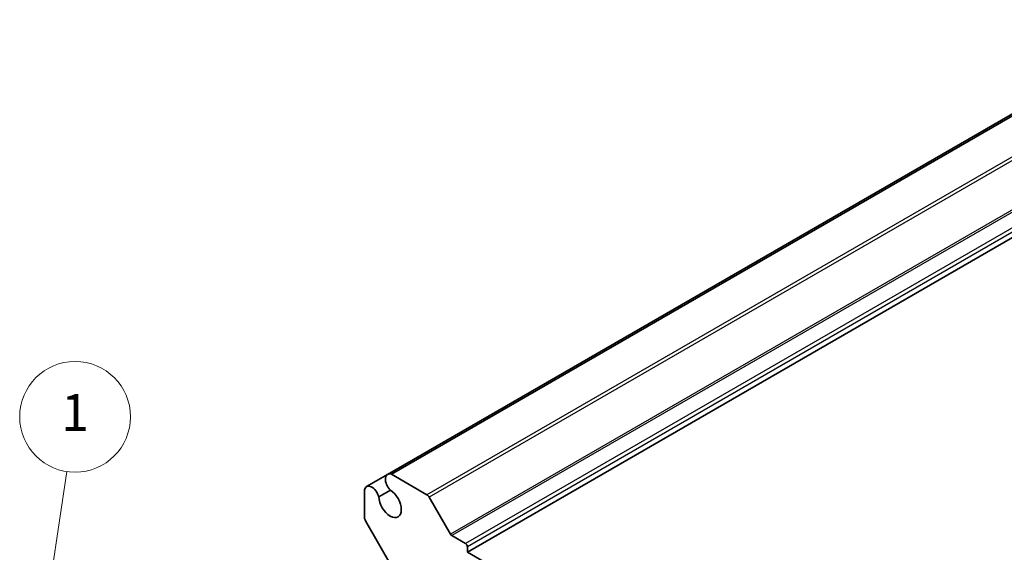
# Model space of a CAD drawing. Units: millimetres. Extents: x 29 to 3578, y 16 to 718.
# Drawn here: x 450 to 557, y 318 to 376 of the extents above; entities that cross this region are included whole.
import ezdxf

# ---------------------------------------------------------------- set-up
doc = ezdxf.new("R2010")
doc.units = ezdxf.units.MM
doc.header["$LTSCALE"] = 2
doc.layers.add('Symbol (TK)', color=100, linetype='Continuous', lineweight=18, true_color=0x00ff3f)
doc.layers.add('Visible (ISO)', color=7, linetype='Continuous', lineweight=35)
doc.layers.add('Visible Narrow (ISO)', color=7, linetype='Continuous', lineweight=25)
doc.styles.add('Note Text (TK2)', font='txt')

# ---------------------------------------------------------------- blocks, each defined once
blk = doc.blocks.new('バルーン1')
at = {"layer": 'Symbol (TK)', "color": 100, "true_color": 0x00ff40}
for p, q in [((226.795, 157.052), (227.754, 163.464)), ((226.301, 157.126), (226.426, 154.579)), ((226.795, 157.052), (226.426, 154.579)), ((226.426, 154.579), (227.29, 156.978))]:
    blk.add_line(p, q, dxfattribs=at)
at = {"layer": 'Symbol (TK)'}
blk.add_circle((228.197, 166.426), 3, dxfattribs=at)
at = {"layer": 'Symbol (TK)', "color": 7, "insert": (228.197, 166.402), "char_height": 2, "attachment_point": 5, "style": 'Note Text (TK2)'}
blk.add_mtext('1', dxfattribs=at)

msp = doc.modelspace()

# ---------------------------------------------------------------- linework, layer by layer
at = {"layer": 'Visible (ISO)'}
for p, q in [((575.5149, 375.8455), (490.2378, 326.6107)), ((575.9311, 375.8586), (490.654, 326.6238)), ((584.1625, 367.4319), (498.8854, 318.1972)), ((490.2378, 326.6107), (487.9679, 325.3002)), ((494.4964, 324.4054), (490.654, 326.6238)), ((487.7485, 324.9463), (487.7485, 321.9384)), ((489.2839, 324.1854), (490.5453, 324.9137)), ((497.0556, 320.1418), (494.7464, 324.1415)), ((487.852, 321.59), (490.8269, 316.4373)), ((498.6733, 319.1361), (497.2056, 319.9835)), ((498.8854, 318.1972), (498.8854, 318.7687)), ((557.0096, 284.6391), (498.8854, 318.1972))]:
    msp.add_line(p, q, dxfattribs=at)
for centre, major_axis, start_param, end_param in [((490.8003, 325.6364), (-0.5625, 0.9743), 5.68283027, 8.31293623), ((488.5304, 324.3259), (-0.5625, 0.9743), 4.25343439, 6.88354035), ((490.5062, 323.5248), (0.8648, -1.4978), 3.95892429, 8.60744633), ((494.4964, 323.9971), (-0.25, 0.433), 4.71238898, 5.49778714), ((488.102, 321.7343), (0.25, -0.433), 3.92699082, 4.71238898), ((497.2056, 320.2284), (-0.15, 0.2598), 1.57079633, 2.35619449), ((498.6733, 318.8912), (-0.15, 0.2598), 3.92699082, 5.49778714)]:
    msp.add_ellipse(centre, major_axis=major_axis, ratio=0.57735027, start_param=start_param, end_param=end_param, dxfattribs=at)
at = {"layer": 'Visible Narrow (ISO)'}
for p, q in [((579.7735, 373.6401), (494.4964, 324.4054)), ((580.0235, 373.3762), (494.7464, 324.1415)), ((582.3327, 369.3766), (497.0556, 320.1418)), ((582.4827, 369.2182), (497.2056, 319.9835)), ((583.9504, 368.3709), (498.6733, 319.1361)), ((584.1625, 368.0034), (498.8854, 318.7687))]:
    msp.add_line(p, q, dxfattribs=at)

# ---------------------------------------------------------------- block references
at = {"layer": 'Symbol (TK)', "xscale": 2, "yscale": 2, "zscale": 2}
msp.add_blockref('バルーン1', (0, 0), dxfattribs=at)

doc.saveas('drawing.dxf')
